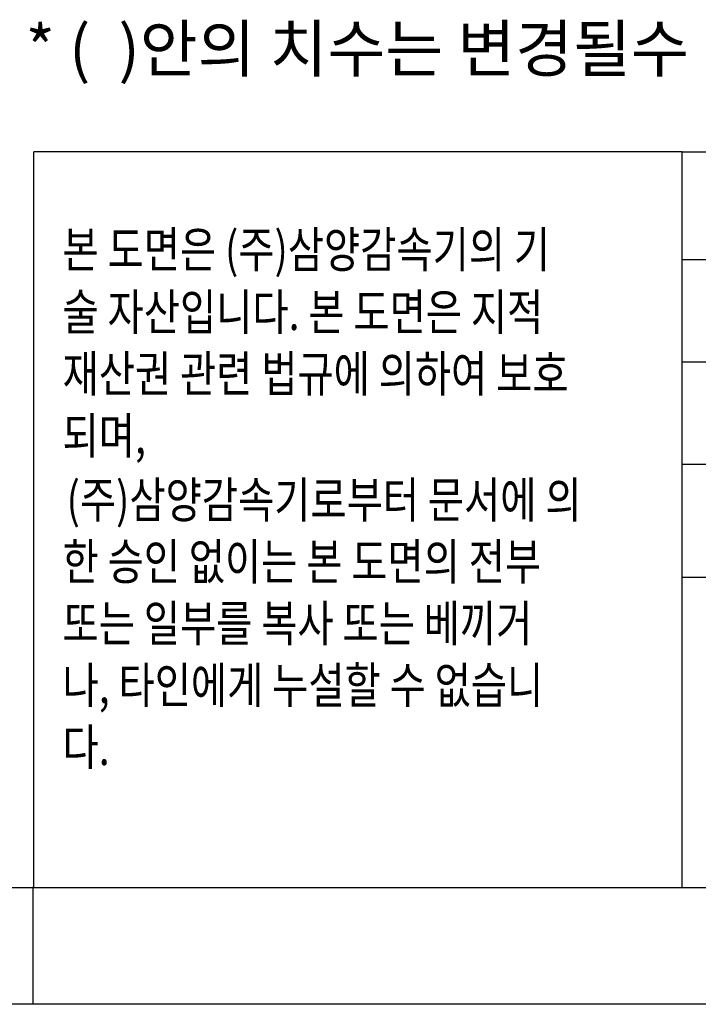
# Model space of a CAD drawing. Extents: x 1 to 2694, y 5 to 1901.
# Drawn here: x 1358 to 1589, y 5 to 339 of the extents above; entities that cross this region are included whole.
import ezdxf

# ---------------------------------------------------------------- set-up
doc = ezdxf.new("R2010")
doc.units = 0
doc.header["$LTSCALE"] = 20
doc.header["$MEASUREMENT"] = 0
for name, color, linetype in [('DIM', 2, 'CONTINUOUS'), ('LOGO', 5, 'CONTINUOUS'), ('THIN', 2, 'CONTINUOUS')]:
    doc.layers.add(name, color=color, linetype=linetype)
doc.styles.add('ROMANS', font='romans.shx')
doc.styles.add('굴', font='Gulim.ttf')

msp = doc.modelspace()

# ---------------------------------------------------------------- linework, layer by layer
at = {"layer": 'DIM'}
msp.add_line((1362.97, 44.19), (1362.97, 4.61), dxfattribs=at)
msp.add_point((1362.97, 44.19), dxfattribs=at)
at = {"layer": 'LOGO'}
for p, q in [((1583.4, 44.19), (1583.32, 293.81)), ((1583.32, 293.81), (2663.23, 293.81)), ((62.72, 44.19), (2663.23, 44.19))]:
    msp.add_line(p, q, dxfattribs=at)
at = {"layer": 'THIN'}
for p, q in [((1583.32, 293.81), (1363.29, 293.81)), ((1363.29, 44.19), (1363.29, 293.81)), ((1583.33, 257.28), (1938.37, 257.28)), ((1938.37, 222.5), (1583.34, 222.5)), ((1938.37, 187.71), (1583.35, 187.71)), ((1938.37, 149.44), (1583.36, 149.44)), ((2694.32, 4.61), (31.99, 4.61))]:
    msp.add_line(p, q, dxfattribs=at)

# ---------------------------------------------------------------- texts
at = {"layer": 'DIM', "style": '굴', "width": 0.8}
for s, height, p in [('본 도면은 (주)삼양감속기의 기', 12.2423, (1373.01, 254.57)), ('술 자산입니다. 본 도면은 지적 ', 12.2423, (1373.01, 233.39)), ('재산권 관련 법규에 의하여 보호', 12.2423, (1373.01, 212.41)), ('되며,', 12.242, (1373.01, 191.46)), ('(주)삼양감속기로부터 문서에 의', 12.2423, (1374.38, 169.65)), ('한 승인 없이는 본 도면의 전부 ', 12.2423, (1373.01, 148.69)), ('또는 일부를 복사 또는 베끼거', 12.2423, (1373.01, 127.74)), ('나, 타인에게 누설할 수 없습니', 12.2423, (1373.01, 106.75)), ('다.', 12.242, (1373.01, 85.79))]:
    msp.add_text(s, height=height, dxfattribs=at).set_placement(p)
at = {"layer": 'DIM', "color": 2, "insert": (1498.06, 328.85), "char_height": 15.6544, "attachment_point": 5, "style": 'ROMANS'}
msp.add_mtext('* (  )\\f굴림|b0|i0|c129|p50;안의 치수는 변경될수 있음.', dxfattribs=at)

doc.saveas('drawing.dxf')
